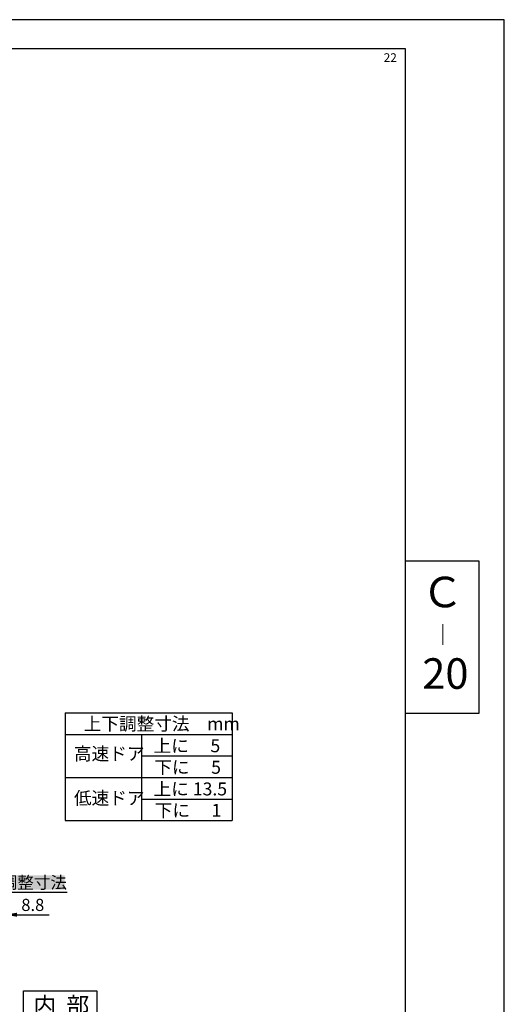
# Model space of a CAD drawing. Extents: x 14 to 1266, y -1069 to -172.
# Drawn here: x 1006 to 1266, y -699 to -172 of the extents above; entities that cross this region are included whole.
import ezdxf

# ---------------------------------------------------------------- set-up
doc = ezdxf.new("R2010")
doc.units = 0
doc.header["$PDMODE"] = 3
doc.header["$PDSIZE"] = -100
doc.layers.get('DEFPOINTS').update_dxf_attribs({"linetype": 'CONTINUOUS'})
for name, color, linetype in [('JISSEN', 7, 'CONTINUOUS'), ('PT', 4, 'CONTINUOUS'), ('SUNPOSEN', 6, 'CONTINUOUS'), ('SUNPOUSEN', 6, 'CONTINUOUS'), ('図面枠', 7, 'CONTINUOUS')]:
    doc.layers.add(name, color=color, linetype=linetype)
doc.styles.get("Standard").update_dxf_attribs({"font": 'txt.shx', "bigfont": 'KELF1-K.shx'})
doc.styles.add('ＭＳゴシック', font='msgothic.ttc')
doc.dimstyles.get("Standard").update_dxf_attribs({"dimtxt": 2.5, "dimasz": 2.5, "dimexe": 1.25, "dimexo": 0.625, "dimtad": 1, "dimcen": 2.5, "dimazin": 3, "dimtfac": 1, "dimtmove": 0, "dimatfit": 3})

# ---------------------------------------------------------------- blocks, each defined once
blk = doc.blocks.new('*D1897')
at = {"layer": 'DEFPOINTS', "color": 0}
for p in [(989.65, -601.15), (998.45, -601.15), (998.45, -651.41)]:
    blk.add_point(p, dxfattribs=at)
at = {"layer": 'SUNPOSEN', "color": 7}
for p, q in [((989.65, -603.15), (989.65, -652.66)), ((998.45, -603.15), (998.45, -652.66)), ((983.15, -651.41), (976.65, -651.41)), ((989.65, -651.41), (998.45, -651.41)), ((998.45, -651.41), (1022.2, -651.41)), ((1004.95, -651.41), (1011.45, -651.41))]:
    blk.add_line(p, q, dxfattribs=at)
for points in [[(983.15, -652.49), (983.15, -650.33), (989.65, -651.41)], [(1004.95, -650.33), (1004.95, -652.49), (998.45, -651.41)]]:
    blk.add_solid(points, dxfattribs=at)
at = {"layer": 'SUNPOSEN', "color": 7, "linetype": 'CONTINUOUS'}
blk.add_text('8.8', height=6.5, dxfattribs=at).set_placement((1007.2, -649.41))
blk = doc.blocks.new('*X2030')
at = {"layer": 'SUNPOSEN', "color": 18}
blk.add_solid([(981.25, -630.26), (1030.43, -630.26), (981.25, -638.06), (1030.43, -638.06)], dxfattribs=at)
at = {"layer": 'SUNPOSEN', "color": 7, "linetype": 'CONTINUOUS'}
blk.add_text('2.3 調整寸法', height=6.5, dxfattribs=at).set_placement((981.9, -637.41))
blk = doc.blocks.new('*D1900')
at = {"layer": 'DEFPOINTS', "color": 0}
for p in [(971.45, -592.81), (969.15, -610.15), (971.45, -639.41)]:
    blk.add_point(p, dxfattribs=at)
at = {"layer": 'SUNPOSEN', "color": 7}
for p, q in [((971.45, -594.81), (971.45, -640.66)), ((969.15, -612.15), (969.15, -640.66)), ((962.65, -639.41), (956.15, -639.41)), ((969.15, -639.41), (971.45, -639.41)), ((971.45, -639.41), (1031.78, -639.41)), ((977.95, -639.41), (984.45, -639.41))]:
    blk.add_line(p, q, dxfattribs=at)
for points in [[(962.65, -640.49), (962.65, -638.33), (969.15, -639.41)], [(977.95, -638.33), (977.95, -640.49), (971.45, -639.41)]]:
    blk.add_solid(points, dxfattribs=at)
blk.add_blockref('*X2030', (0, 0), dxfattribs=at)

msp = doc.modelspace()

# ---------------------------------------------------------------- linework, layer by layer
at = {"layer": 'JISSEN', "color": 7}
for p, q in [((1030.712, -543.216), (1120.191, -543.216)), ((1030.712, -543.216), (1030.712, -601.003)), ((1120.191, -543.216), (1120.191, -601.003)), ((1030.712, -554.766), (1120.191, -554.766)), ((1071.653, -554.766), (1071.653, -577.884)), ((1071.653, -566.334), (1120.191, -566.334)), ((1030.712, -577.884), (1120.191, -577.884)), ((1071.653, -577.884), (1071.653, -601.003)), ((1071.653, -589.453), (1120.191, -589.453)), ((1030.712, -601.003), (1120.191, -601.003)), ((1008.452, -692.232), (1047.652, -692.232)), ((1008.452, -708.432), (1008.452, -692.232)), ((1047.652, -692.232), (1047.652, -708.432))]:
    msp.add_line(p, q, dxfattribs=at)
at = {"layer": 'PT'}
for p, q in [((1266.126, -171.772), (14.063, -171.772)), ((1266.126, -1068.772), (1266.126, -171.772))]:
    msp.add_line(p, q, dxfattribs=at)
at = {"layer": 'SUNPOSEN', "color": 7}
for p, q in [((981.955, -639.41), (1030.988, -639.41)), ((1008.955, -651.41), (1021.529, -651.41))]:
    msp.add_line(p, q, dxfattribs=at)
at = {"layer": '図面枠'}
for p, q in [((1213.178, -187.345), (29.636, -187.345)), ((1213.178, -1053.199), (1213.178, -187.345))]:
    msp.add_line(p, q, dxfattribs=at)
msp.add_lwpolyline([(1213.204, -461.718), (1252.516, -461.718), (1252.516, -543.618), (1213.204, -543.618)], close=True, dxfattribs=at)

# ---------------------------------------------------------------- texts
at = {"layer": 'JISSEN', "color": 7, "linetype": 'CONTINUOUS'}
msp.add_text('上下調整寸法\u3000mm', height=6.93, dxfattribs=at).set_placement((1040.667, -552.571))
at = {"layer": 'JISSEN', "color": 7}
for s, height, p in [('上に\u3000 5', 6.93, (1078.108, -564.35)), ('高速ドア', 6.93, (1035.426, -568.581)), ('下に\u3000 5', 6.93, (1078.493, -575.865)), ('上に 13.5', 6.93, (1078.108, -587.477)), ('低速ドア', 6.93, (1035.426, -592.366)), ('下に\u3000 1', 6.93, (1078.724, -598.954)), ('内  部', 9, (1013.595, -704.505))]:
    msp.add_text(s, height=height, dxfattribs=at).set_placement(p)
at = {"layer": 'SUNPOUSEN', "color": 7}
msp.add_text('22', height=4.6056, dxfattribs=at).set_placement((1201.508, -194.373))
at = {"layer": '図面枠', "linetype": 'CONTINUOUS', "style": 'ＭＳゴシック'}
for s, height, p in [('Ｃ', 16.38, (1221.763, -486.667)), ('｜', 8.19, (1227.541, -505.528)), ('20', 16.38, (1222.131, -530.356))]:
    msp.add_text(s, height=height, dxfattribs=at).set_placement(p)

# ---------------------------------------------------------------- dimensions: what is measured, and where the dimension line sits
at = {"layer": 'SUNPOSEN', "color": 7}
dim = msp.add_linear_dim(base=(971.455, -639.41), p1=(969.155, -610.153), p2=(971.455, -592.808), text='\\A1;<> 調整寸法', dimstyle='Standard', dxfattribs=at)
dim.commit()
dim.dimension.update_dxf_attribs({"geometry": '*D1900', "text_midpoint": (1005.843, -639.41), "dimtype": 160})
dim = msp.add_linear_dim(base=(998.455, -651.41), p1=(989.655, -601.153), p2=(998.455, -601.153), dimstyle='Standard', dxfattribs=at)
dim.commit()
dim.dimension.update_dxf_attribs({"geometry": '*D1897', "text_midpoint": (1013.697, -651.41), "dimtype": 160})

doc.saveas('drawing.dxf')
